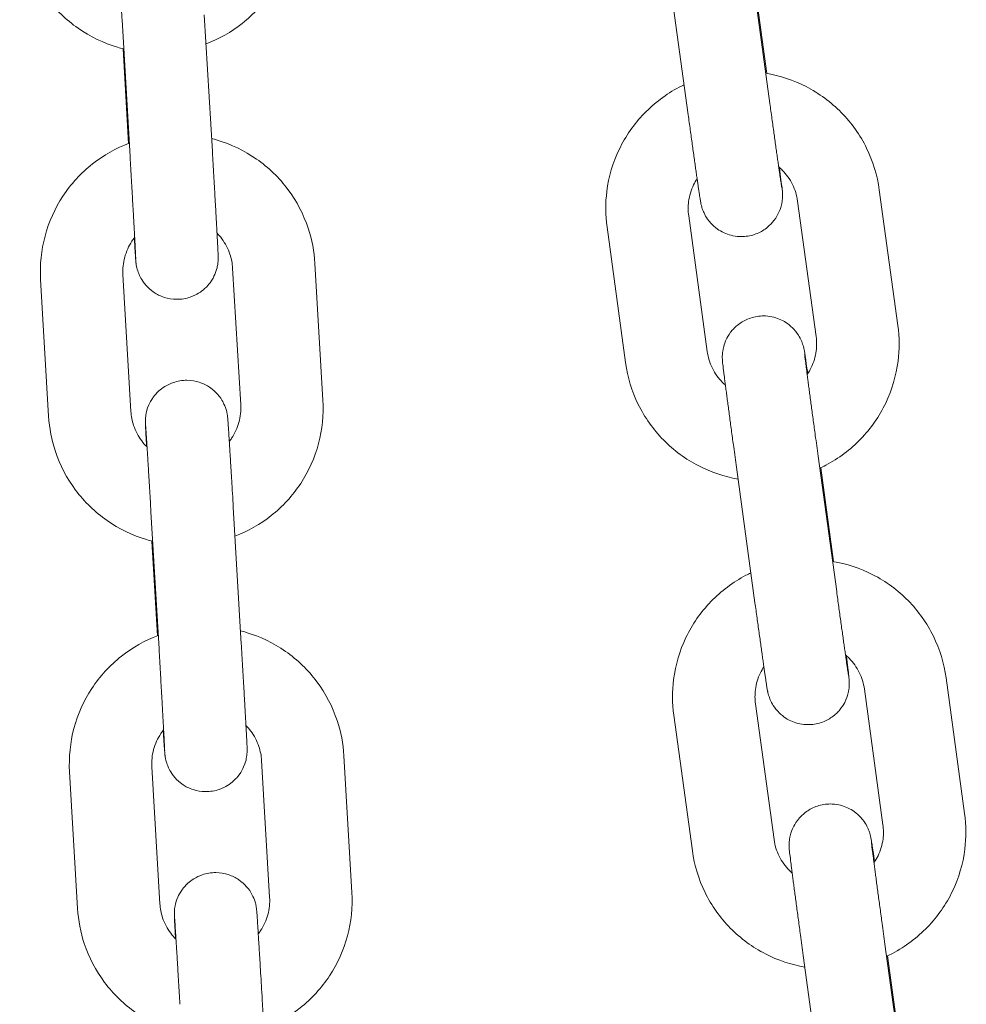
# Model space of a CAD drawing. Units: millimetres. Extents: x 0 to 61575, y 14089 to 31827.
# Drawn here: x 52715 to 52784, y 27494 to 27566 of the extents above; entities that cross this region are included whole.
import ezdxf

# ---------------------------------------------------------------- set-up
doc = ezdxf.new("R2010")
doc.units = ezdxf.units.MM

# ---------------------------------------------------------------- blocks, each defined once
blk = doc.blocks.new('A$C184E244F')
at = {"color": 0, "linetype": 'Continuous', "lineweight": 0, "extrusion": (0, 1, 0)}
for p, q in [((13374.207, 1932.774), (13375.557, 1922.912)), ((13368.262, 1931.96), (13369.612, 1922.098)), ((13375.332, 1925.103), (13374.398, 1931.926)), ((13328.408, 1929.017), (13328.994, 1919.069)), ((13334.398, 1929.369), (13334.983, 1919.421)), ((13328.887, 1920.018), (13328.482, 1926.9)), ((13384.869, 1906.773), (13383.519, 1916.635)), ((13378.925, 1905.959), (13377.574, 1915.822)), ((13369.648, 1914.744), (13370.998, 1904.881)), ((13363.703, 1913.93), (13365.053, 1904.067)), ((13342.448, 1911.289), (13343.034, 1901.341)), ((13329.058, 1900.523), (13328.472, 1910.471)), ((13336.459, 1910.936), (13337.044, 1900.988)), ((13323.068, 1900.17), (13322.483, 1910.119)), ((13379.067, 1897.27), (13380.418, 1887.408)), ((13373.123, 1896.456), (13374.473, 1886.594)), ((13380.193, 1889.599), (13379.259, 1896.422)), ((13330.515, 1893.204), (13331.1, 1883.256)), ((13336.505, 1893.556), (13337.09, 1883.608)), ((13330.994, 1884.205), (13330.589, 1891.087)), ((13389.73, 1871.269), (13388.38, 1881.131)), ((13383.785, 1870.455), (13382.435, 1880.317)), ((13374.508, 1879.239), (13375.859, 1869.377)), ((13368.564, 1878.426), (13369.914, 1868.563)), ((13344.555, 1875.476), (13345.14, 1865.527)), ((13331.164, 1864.71), (13330.579, 1874.658)), ((13338.565, 1875.123), (13339.151, 1865.175)), ((13325.175, 1864.357), (13324.589, 1874.305)), ((13383.928, 1861.766), (13385.278, 1851.903)), ((13377.984, 1860.952), (13379.334, 1851.09)), ((13385.054, 1854.094), (13384.12, 1860.918)), ((13338.612, 1857.743), (13339.197, 1847.795))]:
    blk.add_line(p, q, dxfattribs=at)
at = {"color": 0, "linetype": 'Continuous', "lineweight": 0}
for points, knots in [([(13340.927, 1937.154), (13340.989, 1936.092), (13340.88, 1935.021), (13340.33, 1932.967), (13339.888, 1931.984), (13338.719, 1930.206), (13337.99, 1929.411), (13336.36, 1928.122), (13335.469, 1927.616), (13334.523, 1927.254)], [6.224631, 6.224631, 6.224631, 6.224631, 6.544064, 6.544064, 6.863581, 6.863581, 7.183372, 7.183372, 7.487688, 7.487688, 7.487688, 7.487688]), ([(13328.534, 1926.887), (13328.382, 1926.925), (13328.232, 1926.966), (13327.06, 1927.315), (13326.086, 1927.784), (13324.337, 1929.005), (13323.561, 1929.756), (13322.287, 1931.463), (13321.788, 1932.419), (13321.178, 1934.254), (13321.012, 1935.116), (13320.961, 1935.984)], [8.097673, 8.097673, 8.097673, 8.097673, 8.144531, 8.144531, 8.464995, 8.464995, 8.785175, 8.785175, 9.104997, 9.104997, 9.366223, 9.366223, 9.366223, 9.366223]), ([(13328.021, 1935.284), (13328.021, 1935.284), (13328.022, 1935.269), (13328.029, 1935.181), (13328.039, 1935.044), (13328.056, 1934.793), (13328.06, 1934.72), (13328.071, 1934.562), (13328.076, 1934.476), (13328.088, 1934.293), (13328.094, 1934.195), (13328.108, 1933.989), (13328.114, 1933.882), (13328.129, 1933.651), (13328.137, 1933.528), (13328.153, 1933.27), (13328.161, 1933.135), (13328.178, 1932.855), (13328.187, 1932.71), (13328.205, 1932.413), (13328.215, 1932.261), (13328.234, 1931.949), (13328.243, 1931.789), (13328.263, 1931.459), (13328.273, 1931.29), (13328.294, 1930.945), (13328.304, 1930.77), (13328.326, 1930.417), (13328.336, 1930.24), (13328.367, 1929.718), (13328.388, 1929.369), (13328.408, 1929.017)], [7.969896, 7.969896, 7.969896, 7.969896, 8.037141, 8.037141, 8.249178, 8.249178, 8.324916, 8.324916, 8.401544, 8.401544, 8.478132, 8.478132, 8.553778, 8.553778, 8.632559, 8.632559, 8.71234, 8.71234, 8.792108, 8.792108, 8.870854, 8.870854, 8.950092, 8.950092, 9.03035, 9.03035, 9.110602, 9.110602, 9.189826, 9.189826, 9.341478, 9.341478, 9.341478, 9.341478]), ([(13383.519, 1916.635), (13383.375, 1917.688), (13383.061, 1918.717), (13382.124, 1920.624), (13381.501, 1921.502), (13380.009, 1923.02), (13379.141, 1923.658), (13377.272, 1924.618), (13376.277, 1924.947), (13375.255, 1925.116)], [0.135438, 0.135438, 0.135438, 0.135438, 0.454691, 0.454691, 0.774142, 0.774142, 1.09401, 1.09401, 1.405197, 1.405197, 1.405197, 1.405197]), ([(13369.314, 1924.281), (13369.192, 1924.223), (13369.072, 1924.163), (13368.008, 1923.605), (13367.144, 1922.957), (13365.664, 1921.422), (13365.049, 1920.536), (13364.129, 1918.616), (13363.824, 1917.583), (13363.581, 1915.666), (13363.585, 1914.79), (13363.703, 1913.93)], [2.015377, 2.015377, 2.015377, 2.015377, 2.055747, 2.055747, 2.376265, 2.376265, 2.696359, 2.696359, 3.015988, 3.015988, 3.27703, 3.27703, 3.27703, 3.27703]), ([(13375.557, 1922.912), (13375.582, 1922.73), (13375.607, 1922.548), (13375.657, 1922.186), (13375.681, 1922.005), (13375.731, 1921.646), (13375.755, 1921.469), (13375.803, 1921.122), (13375.827, 1920.951), (13375.873, 1920.617), (13375.896, 1920.453), (13375.941, 1920.13), (13375.963, 1919.971), (13376.007, 1919.661), (13376.028, 1919.51), (13376.069, 1919.219), (13376.089, 1919.078), (13376.127, 1918.809), (13376.145, 1918.679), (13376.181, 1918.429), (13376.198, 1918.308), (13376.231, 1918.079), (13376.246, 1917.97), (13376.276, 1917.766), (13376.289, 1917.671), (13376.315, 1917.496), (13376.327, 1917.416), (13376.349, 1917.267), (13376.359, 1917.199), (13376.377, 1917.077), (13376.385, 1917.023), (13376.4, 1916.932), (13376.405, 1916.894), (13376.414, 1916.839), (13376.418, 1916.82), (13376.418, 1916.82)], [3.237268, 3.237268, 3.237268, 3.237268, 3.316562, 3.316562, 3.396887, 3.396887, 3.477217, 3.477217, 3.556524, 3.556524, 3.635717, 3.635717, 3.715948, 3.715948, 3.796193, 3.796193, 3.875421, 3.875421, 3.954221, 3.954221, 4.034077, 4.034077, 4.113969, 4.113969, 4.192859, 4.192859, 4.269594, 4.269594, 4.347511, 4.347511, 4.425625, 4.425625, 4.502706, 4.502706, 4.580637, 4.580637, 4.580637, 4.580637]), ([(13369.612, 1922.098), (13369.638, 1921.914), (13369.663, 1921.731), (13369.713, 1921.365), (13369.738, 1921.182), (13369.788, 1920.821), (13369.813, 1920.642), (13369.861, 1920.291), (13369.885, 1920.119), (13369.932, 1919.781), (13369.955, 1919.615), (13370.001, 1919.287), (13370.023, 1919.126), (13370.067, 1918.812), (13370.088, 1918.659), (13370.13, 1918.364), (13370.15, 1918.222), (13370.189, 1917.947), (13370.208, 1917.814), (13370.244, 1917.557), (13370.262, 1917.434), (13370.296, 1917.198), (13370.312, 1917.086), (13370.342, 1916.876), (13370.356, 1916.778), (13370.384, 1916.59), (13370.397, 1916.502), (13370.421, 1916.338), (13370.432, 1916.262), (13370.453, 1916.125), (13370.463, 1916.063), (13370.48, 1915.951), (13370.488, 1915.902), (13370.503, 1915.81), (13370.51, 1915.769), (13370.525, 1915.692), (13370.529, 1915.67), (13370.54, 1915.619), (13370.545, 1915.593), (13370.563, 1915.519), (13370.573, 1915.474), (13370.616, 1915.33), (13370.636, 1915.257), (13370.732, 1915.021), (13370.775, 1914.915), (13370.955, 1914.604), (13371.053, 1914.436), (13371.398, 1914.068), (13371.539, 1913.933), (13371.877, 1913.694), (13372.034, 1913.597), (13372.519, 1913.376), (13372.901, 1913.261), (13373.654, 1913.225), (13373.996, 1913.264), (13374.615, 1913.442), (13374.89, 1913.577), (13375.382, 1913.897), (13375.579, 1914.085), (13375.939, 1914.493), (13376.057, 1914.695), (13376.288, 1915.142), (13376.338, 1915.323), (13376.453, 1915.751), (13376.457, 1915.874), (13376.478, 1916.115), (13376.478, 1916.183), (13376.478, 1916.289), (13376.477, 1916.324), (13376.474, 1916.391), (13376.473, 1916.417), (13376.469, 1916.483), (13376.466, 1916.511), (13376.456, 1916.631), (13376.449, 1916.693), (13376.421, 1916.931), (13376.397, 1917.13), (13376.334, 1917.63), (13376.296, 1917.926), (13376.252, 1918.266)], [3.237268, 3.237268, 3.237268, 3.237268, 3.316943, 3.316943, 3.397648, 3.397648, 3.478349, 3.478349, 3.558012, 3.558012, 3.637789, 3.637789, 3.71859, 3.71859, 3.799376, 3.799376, 3.879119, 3.879119, 3.959306, 3.959306, 4.040495, 4.040495, 4.121645, 4.121645, 4.201734, 4.201734, 4.284371, 4.284371, 4.367821, 4.367821, 4.450989, 4.450989, 4.533012, 4.533012, 4.611551, 4.611551, 4.63755, 4.63755, 4.657763, 4.657763, 4.677838, 4.677838, 4.691761, 4.691761, 4.69948, 4.69948, 4.704928, 4.704928, 4.707444, 4.707444, 4.709029, 4.709029, 4.711407, 4.711407, 4.713162, 4.713162, 4.714896, 4.714896, 4.716972, 4.716972, 4.719935, 4.719935, 4.725042, 4.725042, 4.73565, 4.73565, 4.750875, 4.750875, 4.765071, 4.765071, 4.784014, 4.784014, 4.819989, 4.819989, 4.953327, 4.953327, 5.188445, 5.188445, 5.414294, 5.414294, 5.414294, 5.414294]), ([(13334.927, 1920.373), (13335.061, 1920.339), (13335.195, 1920.302), (13336.35, 1919.958), (13337.323, 1919.488), (13339.072, 1918.268), (13339.848, 1917.517), (13341.123, 1915.809), (13341.622, 1914.854), (13342.232, 1913.018), (13342.397, 1912.157), (13342.448, 1911.289)], [4.961409, 4.961409, 4.961409, 4.961409, 5.002938, 5.002938, 5.323403, 5.323403, 5.643582, 5.643582, 5.963404, 5.963404, 6.224631, 6.224631, 6.224631, 6.224631]), ([(13322.483, 1910.119), (13322.42, 1911.18), (13322.529, 1912.251), (13323.08, 1914.306), (13323.521, 1915.289), (13324.691, 1917.067), (13325.419, 1917.861), (13327.063, 1919.161), (13327.972, 1919.674), (13328.937, 1920.037)], [3.083038, 3.083038, 3.083038, 3.083038, 3.402471, 3.402471, 3.721988, 3.721988, 4.041779, 4.041779, 4.351423, 4.351423, 4.351423, 4.351423]), ([(13328.994, 1919.069), (13329.004, 1918.885), (13329.015, 1918.7), (13329.037, 1918.329), (13329.048, 1918.142), (13329.07, 1917.769), (13329.08, 1917.583), (13329.102, 1917.216), (13329.112, 1917.035), (13329.133, 1916.676), (13329.143, 1916.499), (13329.163, 1916.146), (13329.173, 1915.97), (13329.193, 1915.626), (13329.203, 1915.456), (13329.221, 1915.126), (13329.23, 1914.966), (13329.248, 1914.652), (13329.257, 1914.5), (13329.273, 1914.202), (13329.281, 1914.056), (13329.297, 1913.775), (13329.304, 1913.639), (13329.319, 1913.38), (13329.325, 1913.257), (13329.338, 1913.022), (13329.344, 1912.911), (13329.355, 1912.699), (13329.361, 1912.598), (13329.371, 1912.41), (13329.375, 1912.322), (13329.383, 1912.162), (13329.387, 1912.089), (13329.397, 1911.896), (13329.401, 1911.795), (13329.406, 1911.675), (13329.408, 1911.639), (13329.408, 1911.639)], [3.058292, 3.058292, 3.058292, 3.058292, 3.137651, 3.137651, 3.218038, 3.218038, 3.298427, 3.298427, 3.377788, 3.377788, 3.457124, 3.457124, 3.537494, 3.537494, 3.617868, 3.617868, 3.697219, 3.697219, 3.776429, 3.776429, 3.856678, 3.856678, 3.936941, 3.936941, 4.016186, 4.016186, 4.094874, 4.094874, 4.174627, 4.174627, 4.254425, 4.254425, 4.333218, 4.333218, 4.484556, 4.484556, 4.596474, 4.596474, 4.596474, 4.596474]), ([(13334.983, 1919.421), (13334.994, 1919.236), (13335.005, 1919.05), (13335.027, 1918.677), (13335.038, 1918.488), (13335.06, 1918.113), (13335.071, 1917.926), (13335.092, 1917.557), (13335.103, 1917.375), (13335.123, 1917.014), (13335.134, 1916.835), (13335.154, 1916.479), (13335.164, 1916.303), (13335.184, 1915.956), (13335.194, 1915.785), (13335.212, 1915.453), (13335.222, 1915.291), (13335.239, 1914.975), (13335.248, 1914.821), (13335.265, 1914.52), (13335.273, 1914.372), (13335.289, 1914.088), (13335.296, 1913.951), (13335.311, 1913.689), (13335.317, 1913.564), (13335.33, 1913.325), (13335.337, 1913.21), (13335.348, 1912.992), (13335.354, 1912.889), (13335.364, 1912.695), (13335.369, 1912.604), (13335.377, 1912.438), (13335.381, 1912.362), (13335.392, 1912.144), (13335.397, 1912.027), (13335.404, 1911.86), (13335.406, 1911.83), (13335.407, 1911.685), (13335.407, 1911.662), (13335.406, 1911.611), (13335.406, 1911.593), (13335.404, 1911.538), (13335.402, 1911.497), (13335.39, 1911.357), (13335.388, 1911.28), (13335.32, 1910.95), (13335.3, 1910.803), (13335.09, 1910.324), (13335.003, 1910.139), (13334.72, 1909.758), (13334.597, 1909.611), (13334.186, 1909.238), (13333.842, 1908.995), (13333.076, 1908.732), (13332.726, 1908.672), (13332.063, 1908.677), (13331.753, 1908.733), (13331.182, 1908.917), (13330.935, 1909.049), (13330.474, 1909.357), (13330.3, 1909.529), (13329.957, 1909.912), (13329.856, 1910.086), (13329.629, 1910.497), (13329.591, 1910.632), (13329.483, 1910.959), (13329.475, 1911.033), (13329.451, 1911.155), (13329.445, 1911.191), (13329.435, 1911.254), (13329.432, 1911.277), (13329.426, 1911.327), (13329.423, 1911.348), (13329.417, 1911.408), (13329.414, 1911.434), (13329.407, 1911.516), (13329.403, 1911.567), (13329.394, 1911.696), (13329.388, 1911.771), (13329.376, 1911.947), (13329.369, 1912.047), (13329.355, 1912.27), (13329.347, 1912.392), (13329.326, 1912.708), (13329.313, 1912.911), (13329.299, 1913.133)], [3.058292, 3.058292, 3.058292, 3.058292, 3.137903, 3.137903, 3.218546, 3.218546, 3.299188, 3.299188, 3.378797, 3.378797, 3.45843, 3.45843, 3.539091, 3.539091, 3.619747, 3.619747, 3.699366, 3.699366, 3.779128, 3.779128, 3.859912, 3.859912, 3.940681, 3.940681, 4.020407, 4.020407, 4.100717, 4.100717, 4.18202, 4.18202, 4.263273, 4.263273, 4.343465, 4.343465, 4.513926, 4.513926, 4.645236, 4.645236, 4.66562, 4.66562, 4.674268, 4.674268, 4.687293, 4.687293, 4.698938, 4.698938, 4.705305, 4.705305, 4.708072, 4.708072, 4.709474, 4.709474, 4.711383, 4.711383, 4.712629, 4.712629, 4.713791, 4.713791, 4.715122, 4.715122, 4.716939, 4.716939, 4.719925, 4.719925, 4.726009, 4.726009, 4.738835, 4.738835, 4.750343, 4.750343, 4.763312, 4.763312, 4.783706, 4.783706, 4.832426, 4.832426, 4.939234, 4.939234, 5.048584, 5.048584, 5.158487, 5.158487, 5.266373, 5.266373, 5.413383, 5.413383, 5.413383, 5.413383]), ([(13377.574, 1915.822), (13377.517, 1916.243), (13377.39, 1916.656), (13377.011, 1917.419), (13376.76, 1917.77), (13376.375, 1918.157), (13376.288, 1918.237), (13376.197, 1918.313)], [0.1354377, 0.1354377, 0.1354377, 0.1354377, 0.4584869, 0.4584869, 0.7806897, 0.7806897, 0.8697642, 0.8697642, 0.8697642, 0.8697642]), ([(13370.26, 1917.445), (13370.166, 1917.302), (13370.082, 1917.153), (13369.821, 1916.616), (13369.699, 1916.204), (13369.599, 1915.439), (13369.6, 1915.088), (13369.648, 1914.744)], [2.5625766, 2.5625766, 2.5625766, 2.5625766, 2.6917477, 2.6917477, 3.0132086, 3.0132086, 3.2770304, 3.2770304, 3.2770304, 3.2770304]), ([(13328.472, 1910.471), (13328.447, 1910.896), (13328.492, 1911.325), (13328.715, 1912.148), (13328.893, 1912.541), (13329.192, 1912.991), (13329.259, 1913.083), (13329.33, 1913.172)], [3.083038, 3.083038, 3.083038, 3.083038, 3.4053453, 3.4053453, 3.7273008, 3.7273008, 3.8127273, 3.8127273, 3.8127273, 3.8127273]), ([(13335.322, 1913.488), (13335.447, 1913.36), (13335.564, 1913.225), (13335.927, 1912.742), (13336.127, 1912.361), (13336.372, 1911.628), (13336.438, 1911.284), (13336.459, 1910.936)], [5.5062856, 5.5062856, 5.5062856, 5.5062856, 5.6408639, 5.6408639, 5.9615603, 5.9615603, 6.2246306, 6.2246306, 6.2246306, 6.2246306]), ([(13378.312, 1903.258), (13378.271, 1903.544), (13378.235, 1903.798), (13378.189, 1904.113), (13378.176, 1904.201), (13378.151, 1904.365), (13378.14, 1904.441), (13378.119, 1904.578), (13378.11, 1904.64), (13378.092, 1904.752), (13378.084, 1904.801), (13378.069, 1904.893), (13378.062, 1904.934), (13378.048, 1905.011), (13378.043, 1905.033), (13378.033, 1905.084), (13378.027, 1905.109), (13378.01, 1905.184), (13377.999, 1905.229), (13377.956, 1905.373), (13377.936, 1905.446), (13377.84, 1905.682), (13377.797, 1905.788), (13377.617, 1906.099), (13377.52, 1906.267), (13377.175, 1906.635), (13377.034, 1906.77), (13376.696, 1907.009), (13376.538, 1907.105), (13376.053, 1907.327), (13375.671, 1907.442), (13374.918, 1907.478), (13374.577, 1907.439), (13373.958, 1907.261), (13373.682, 1907.126), (13373.19, 1906.806), (13372.993, 1906.618), (13372.633, 1906.21), (13372.515, 1906.008), (13372.284, 1905.561), (13372.234, 1905.38), (13372.12, 1904.952), (13372.115, 1904.829), (13372.094, 1904.587), (13372.095, 1904.52), (13372.095, 1904.414), (13372.096, 1904.379), (13372.098, 1904.312), (13372.1, 1904.286), (13372.104, 1904.22), (13372.106, 1904.192), (13372.116, 1904.072), (13372.124, 1904.01), (13372.151, 1903.772), (13372.175, 1903.573), (13372.219, 1903.228), (13372.231, 1903.131), (13372.258, 1902.923), (13372.272, 1902.812), (13372.302, 1902.576), (13372.318, 1902.452), (13372.352, 1902.193), (13372.37, 1902.058), (13372.406, 1901.783), (13372.424, 1901.643), (13372.463, 1901.351), (13372.483, 1901.2), (13372.524, 1900.888), (13372.545, 1900.728), (13372.589, 1900.403), (13372.611, 1900.237), (13372.656, 1899.901), (13372.679, 1899.731), (13372.726, 1899.382), (13372.75, 1899.204), (13372.798, 1898.843), (13372.823, 1898.661), (13372.872, 1898.296), (13372.897, 1898.113), (13372.988, 1897.441), (13373.056, 1896.946), (13373.123, 1896.456)], [0.869754, 0.869754, 0.869754, 0.869754, 1.060141, 1.060141, 1.142779, 1.142779, 1.226228, 1.226228, 1.309396, 1.309396, 1.391419, 1.391419, 1.469959, 1.469959, 1.495957, 1.495957, 1.51617, 1.51617, 1.536246, 1.536246, 1.550168, 1.550168, 1.557888, 1.557888, 1.563336, 1.563336, 1.565852, 1.565852, 1.567437, 1.567437, 1.569815, 1.569815, 1.57157, 1.57157, 1.573303, 1.573303, 1.575379, 1.575379, 1.578342, 1.578342, 1.58345, 1.58345, 1.594057, 1.594057, 1.609283, 1.609283, 1.623478, 1.623478, 1.642421, 1.642421, 1.678397, 1.678397, 1.811734, 1.811734, 2.046852, 2.046852, 2.129725, 2.129725, 2.213775, 2.213775, 2.297873, 2.297873, 2.380864, 2.380864, 2.461029, 2.461029, 2.542255, 2.542255, 2.623496, 2.623496, 2.7037, 2.7037, 2.783463, 2.783463, 2.864269, 2.864269, 2.945079, 2.945079, 3.024856, 3.024856, 3.237268, 3.237268, 3.237268, 3.237268]), ([(13379.188, 1896.389), (13379.334, 1896.456), (13379.477, 1896.528), (13380.564, 1897.098), (13381.428, 1897.746), (13382.908, 1899.281), (13383.524, 1900.167), (13384.444, 1902.087), (13384.748, 1903.12), (13384.991, 1905.037), (13384.987, 1905.913), (13384.869, 1906.773)], [5.149143, 5.149143, 5.149143, 5.149143, 5.19734, 5.19734, 5.517858, 5.517858, 5.837951, 5.837951, 6.157581, 6.157581, 6.418623, 6.418623, 6.418623, 6.418623]), ([(13378.272, 1903.198), (13378.382, 1903.359), (13378.48, 1903.529), (13378.751, 1904.087), (13378.874, 1904.499), (13378.973, 1905.264), (13378.972, 1905.615), (13378.925, 1905.959)], [5.6859834, 5.6859834, 5.6859834, 5.6859834, 5.8333404, 5.8333404, 6.1548013, 6.1548013, 6.418623, 6.418623, 6.418623, 6.418623]), ([(13370.998, 1904.881), (13371.056, 1904.459), (13371.182, 1904.047), (13371.561, 1903.284), (13371.813, 1902.932), (13372.181, 1902.563), (13372.249, 1902.499), (13372.32, 1902.437)], [3.2770304, 3.2770304, 3.2770304, 3.2770304, 3.6000795, 3.6000795, 3.9222823, 3.9222823, 3.99323, 3.99323, 3.99323, 3.99323]), ([(13378.085, 1904.692), (13378.085, 1904.692), (13378.085, 1904.692), (13378.086, 1904.687), (13378.09, 1904.646), (13378.111, 1904.463), (13378.137, 1904.254), (13378.182, 1903.897), (13378.193, 1903.807), (13378.218, 1903.613), (13378.231, 1903.51), (13378.26, 1903.292), (13378.274, 1903.178), (13378.306, 1902.94), (13378.322, 1902.817), (13378.356, 1902.557), (13378.374, 1902.421), (13378.411, 1902.137), (13378.431, 1901.989), (13378.471, 1901.686), (13378.492, 1901.53), (13378.534, 1901.213), (13378.556, 1901.052), (13378.6, 1900.722), (13378.622, 1900.554), (13378.668, 1900.21), (13378.692, 1900.035), (13378.74, 1899.679), (13378.764, 1899.499), (13378.813, 1899.139), (13378.837, 1898.959), (13378.93, 1898.278), (13378.999, 1897.771), (13379.067, 1897.27)], [1.702548, 1.702548, 1.702548, 1.702548, 1.708373, 1.708373, 1.824408, 1.824408, 2.074052, 2.074052, 2.15084, 2.15084, 2.228551, 2.228551, 2.306225, 2.306225, 2.382921, 2.382921, 2.461736, 2.461736, 2.541552, 2.541552, 2.621353, 2.621353, 2.700131, 2.700131, 2.779336, 2.779336, 2.859559, 2.859559, 2.939778, 2.939778, 3.018969, 3.018969, 3.237268, 3.237268, 3.237268, 3.237268]), ([(13365.053, 1904.067), (13365.197, 1903.015), (13365.512, 1901.986), (13366.449, 1900.079), (13367.072, 1899.2), (13368.563, 1897.683), (13369.432, 1897.045), (13371.277, 1896.097), (13372.245, 1895.773), (13373.24, 1895.6)], [3.27703, 3.27703, 3.27703, 3.27703, 3.596283, 3.596283, 3.915735, 3.915735, 4.235603, 4.235603, 4.538962, 4.538962, 4.538962, 4.538962]), ([(13330.195, 1897.972), (13330.194, 1897.986), (13330.193, 1898), (13330.186, 1898.135), (13330.18, 1898.249), (13330.168, 1898.467), (13330.162, 1898.571), (13330.152, 1898.764), (13330.148, 1898.855), (13330.139, 1899.021), (13330.135, 1899.097), (13330.125, 1899.315), (13330.119, 1899.432), (13330.112, 1899.599), (13330.11, 1899.629), (13330.109, 1899.774), (13330.109, 1899.798), (13330.11, 1899.848), (13330.11, 1899.866), (13330.112, 1899.921), (13330.114, 1899.963), (13330.126, 1900.102), (13330.128, 1900.18), (13330.196, 1900.509), (13330.216, 1900.657), (13330.426, 1901.135), (13330.513, 1901.32), (13330.796, 1901.702), (13330.919, 1901.848), (13331.33, 1902.221), (13331.674, 1902.464), (13332.441, 1902.727), (13332.79, 1902.788), (13333.453, 1902.782), (13333.763, 1902.726), (13334.334, 1902.543), (13334.581, 1902.41), (13335.042, 1902.102), (13335.216, 1901.93), (13335.559, 1901.547), (13335.66, 1901.373), (13335.887, 1900.963), (13335.925, 1900.827), (13336.033, 1900.5), (13336.042, 1900.426), (13336.066, 1900.304), (13336.071, 1900.268), (13336.081, 1900.205), (13336.084, 1900.182), (13336.091, 1900.132), (13336.093, 1900.112), (13336.1, 1900.051), (13336.102, 1900.026), (13336.109, 1899.943), (13336.113, 1899.892), (13336.123, 1899.764), (13336.128, 1899.688), (13336.14, 1899.513), (13336.147, 1899.412), (13336.162, 1899.189), (13336.17, 1899.067), (13336.185, 1898.833), (13336.191, 1898.727), (13336.206, 1898.5), (13336.213, 1898.38), (13336.229, 1898.127), (13336.237, 1897.995), (13336.254, 1897.722), (13336.263, 1897.581), (13336.281, 1897.291), (13336.29, 1897.143), (13336.309, 1896.835), (13336.319, 1896.676), (13336.338, 1896.35), (13336.348, 1896.184), (13336.369, 1895.846), (13336.379, 1895.674), (13336.427, 1894.878), (13336.466, 1894.221), (13336.505, 1893.556)], [7.152477, 7.152477, 7.152477, 7.152477, 7.161999, 7.161999, 7.24231, 7.24231, 7.323613, 7.323613, 7.404866, 7.404866, 7.485058, 7.485058, 7.655518, 7.655518, 7.786828, 7.786828, 7.807212, 7.807212, 7.815861, 7.815861, 7.828885, 7.828885, 7.840531, 7.840531, 7.846898, 7.846898, 7.849664, 7.849664, 7.851066, 7.851066, 7.852975, 7.852975, 7.854222, 7.854222, 7.855384, 7.855384, 7.856714, 7.856714, 7.858532, 7.858532, 7.861518, 7.861518, 7.867602, 7.867602, 7.880428, 7.880428, 7.891936, 7.891936, 7.904905, 7.904905, 7.925299, 7.925299, 7.974019, 7.974019, 8.080826, 8.080826, 8.190177, 8.190177, 8.30008, 8.30008, 8.407965, 8.407965, 8.488886, 8.488886, 8.5709, 8.5709, 8.652937, 8.652937, 8.733916, 8.733916, 8.813767, 8.813767, 8.894665, 8.894665, 8.975571, 8.975571, 9.055442, 9.055442, 9.341478, 9.341478, 9.341478, 9.341478]), ([(13337.044, 1900.988), (13337.069, 1900.563), (13337.025, 1900.134), (13336.802, 1899.311), (13336.623, 1898.918), (13336.333, 1898.482), (13336.276, 1898.403), (13336.217, 1898.326)], [6.2246306, 6.2246306, 6.2246306, 6.2246306, 6.546938, 6.546938, 6.8688934, 6.8688934, 6.9419446, 6.9419446, 6.9419446, 6.9419446]), ([(13343.034, 1901.341), (13343.096, 1900.279), (13342.987, 1899.208), (13342.436, 1897.153), (13341.995, 1896.171), (13340.825, 1894.393), (13340.097, 1893.598), (13338.467, 1892.309), (13337.576, 1891.803), (13336.629, 1891.441)], [6.224631, 6.224631, 6.224631, 6.224631, 6.544064, 6.544064, 6.863581, 6.863581, 7.183372, 7.183372, 7.487688, 7.487688, 7.487688, 7.487688]), ([(13330.229, 1897.937), (13330.091, 1898.074), (13329.962, 1898.221), (13329.589, 1898.718), (13329.389, 1899.099), (13329.144, 1899.831), (13329.078, 1900.176), (13329.058, 1900.523)], [8.6355266, 8.6355266, 8.6355266, 8.6355266, 8.7824565, 8.7824565, 9.103153, 9.103153, 9.3662233, 9.3662233, 9.3662233, 9.3662233]), ([(13330.641, 1891.074), (13330.489, 1891.111), (13330.338, 1891.152), (13329.166, 1891.501), (13328.193, 1891.971), (13326.444, 1893.192), (13325.668, 1893.942), (13324.393, 1895.65), (13323.894, 1896.606), (13323.284, 1898.441), (13323.119, 1899.302), (13323.068, 1900.17)], [8.097673, 8.097673, 8.097673, 8.097673, 8.144531, 8.144531, 8.464995, 8.464995, 8.785175, 8.785175, 9.104997, 9.104997, 9.366223, 9.366223, 9.366223, 9.366223]), ([(13330.128, 1899.47), (13330.128, 1899.47), (13330.129, 1899.456), (13330.136, 1899.368), (13330.145, 1899.231), (13330.162, 1898.98), (13330.167, 1898.907), (13330.178, 1898.749), (13330.183, 1898.663), (13330.195, 1898.479), (13330.201, 1898.382), (13330.214, 1898.176), (13330.221, 1898.068), (13330.236, 1897.838), (13330.243, 1897.715), (13330.259, 1897.457), (13330.268, 1897.322), (13330.285, 1897.041), (13330.294, 1896.896), (13330.312, 1896.6), (13330.321, 1896.448), (13330.34, 1896.136), (13330.35, 1895.975), (13330.37, 1895.646), (13330.38, 1895.476), (13330.401, 1895.132), (13330.411, 1894.957), (13330.432, 1894.604), (13330.443, 1894.427), (13330.474, 1893.904), (13330.495, 1893.555), (13330.515, 1893.204)], [7.969896, 7.969896, 7.969896, 7.969896, 8.037141, 8.037141, 8.249178, 8.249178, 8.324916, 8.324916, 8.401544, 8.401544, 8.478132, 8.478132, 8.553778, 8.553778, 8.632559, 8.632559, 8.71234, 8.71234, 8.792108, 8.792108, 8.870854, 8.870854, 8.950092, 8.950092, 9.03035, 9.03035, 9.110602, 9.110602, 9.189826, 9.189826, 9.341478, 9.341478, 9.341478, 9.341478]), ([(13388.38, 1881.131), (13388.236, 1882.184), (13387.921, 1883.213), (13386.984, 1885.12), (13386.362, 1885.998), (13384.87, 1887.516), (13384.002, 1888.154), (13382.133, 1889.114), (13381.138, 1889.442), (13380.116, 1889.612)], [0.135438, 0.135438, 0.135438, 0.135438, 0.454691, 0.454691, 0.774142, 0.774142, 1.09401, 1.09401, 1.405197, 1.405197, 1.405197, 1.405197]), ([(13374.174, 1888.777), (13374.053, 1888.719), (13373.933, 1888.659), (13372.869, 1888.1), (13372.005, 1887.452), (13370.525, 1885.918), (13369.909, 1885.032), (13368.989, 1883.112), (13368.685, 1882.079), (13368.442, 1880.162), (13368.446, 1879.286), (13368.564, 1878.426)], [2.015377, 2.015377, 2.015377, 2.015377, 2.055747, 2.055747, 2.376265, 2.376265, 2.696359, 2.696359, 3.015988, 3.015988, 3.27703, 3.27703, 3.27703, 3.27703]), ([(13380.418, 1887.408), (13380.443, 1887.226), (13380.467, 1887.044), (13380.517, 1886.682), (13380.542, 1886.501), (13380.592, 1886.142), (13380.616, 1885.965), (13380.664, 1885.617), (13380.688, 1885.447), (13380.734, 1885.113), (13380.757, 1884.949), (13380.802, 1884.626), (13380.824, 1884.467), (13380.867, 1884.156), (13380.889, 1884.005), (13380.93, 1883.714), (13380.949, 1883.574), (13380.987, 1883.305), (13381.006, 1883.175), (13381.041, 1882.925), (13381.058, 1882.804), (13381.091, 1882.575), (13381.107, 1882.466), (13381.136, 1882.262), (13381.15, 1882.167), (13381.176, 1881.992), (13381.187, 1881.912), (13381.209, 1881.763), (13381.22, 1881.695), (13381.238, 1881.573), (13381.246, 1881.519), (13381.26, 1881.428), (13381.266, 1881.39), (13381.275, 1881.335), (13381.278, 1881.316), (13381.278, 1881.316)], [3.237268, 3.237268, 3.237268, 3.237268, 3.316562, 3.316562, 3.396887, 3.396887, 3.477217, 3.477217, 3.556524, 3.556524, 3.635717, 3.635717, 3.715948, 3.715948, 3.796193, 3.796193, 3.875421, 3.875421, 3.954221, 3.954221, 4.034077, 4.034077, 4.113969, 4.113969, 4.192859, 4.192859, 4.269594, 4.269594, 4.347511, 4.347511, 4.425625, 4.425625, 4.502706, 4.502706, 4.580637, 4.580637, 4.580637, 4.580637]), ([(13374.473, 1886.594), (13374.498, 1886.41), (13374.523, 1886.227), (13374.574, 1885.861), (13374.599, 1885.678), (13374.649, 1885.316), (13374.673, 1885.137), (13374.722, 1884.787), (13374.746, 1884.615), (13374.793, 1884.277), (13374.816, 1884.111), (13374.861, 1883.783), (13374.884, 1883.622), (13374.928, 1883.308), (13374.949, 1883.155), (13374.991, 1882.86), (13375.011, 1882.718), (13375.05, 1882.443), (13375.068, 1882.31), (13375.105, 1882.053), (13375.123, 1881.929), (13375.156, 1881.694), (13375.172, 1881.582), (13375.203, 1881.372), (13375.217, 1881.273), (13375.244, 1881.086), (13375.257, 1880.998), (13375.282, 1880.834), (13375.293, 1880.758), (13375.314, 1880.621), (13375.323, 1880.559), (13375.341, 1880.447), (13375.349, 1880.398), (13375.364, 1880.306), (13375.371, 1880.265), (13375.386, 1880.187), (13375.39, 1880.166), (13375.4, 1880.115), (13375.406, 1880.089), (13375.423, 1880.015), (13375.434, 1879.97), (13375.477, 1879.826), (13375.497, 1879.753), (13375.593, 1879.517), (13375.636, 1879.411), (13375.816, 1879.1), (13375.913, 1878.932), (13376.258, 1878.564), (13376.399, 1878.428), (13376.737, 1878.19), (13376.895, 1878.093), (13377.38, 1877.871), (13377.762, 1877.756), (13378.515, 1877.721), (13378.856, 1877.76), (13379.475, 1877.938), (13379.751, 1878.073), (13380.243, 1878.393), (13380.44, 1878.58), (13380.8, 1878.989), (13380.918, 1879.191), (13381.149, 1879.638), (13381.199, 1879.819), (13381.313, 1880.247), (13381.318, 1880.37), (13381.339, 1880.611), (13381.338, 1880.679), (13381.338, 1880.785), (13381.337, 1880.82), (13381.335, 1880.886), (13381.333, 1880.913), (13381.329, 1880.979), (13381.327, 1881.007), (13381.317, 1881.127), (13381.309, 1881.189), (13381.282, 1881.427), (13381.258, 1881.625), (13381.195, 1882.126), (13381.157, 1882.422), (13381.113, 1882.762)], [3.237268, 3.237268, 3.237268, 3.237268, 3.316943, 3.316943, 3.397648, 3.397648, 3.478349, 3.478349, 3.558012, 3.558012, 3.637789, 3.637789, 3.71859, 3.71859, 3.799376, 3.799376, 3.879119, 3.879119, 3.959306, 3.959306, 4.040495, 4.040495, 4.121645, 4.121645, 4.201734, 4.201734, 4.284371, 4.284371, 4.367821, 4.367821, 4.450989, 4.450989, 4.533012, 4.533012, 4.611551, 4.611551, 4.63755, 4.63755, 4.657763, 4.657763, 4.677838, 4.677838, 4.691761, 4.691761, 4.69948, 4.69948, 4.704928, 4.704928, 4.707444, 4.707444, 4.709029, 4.709029, 4.711407, 4.711407, 4.713162, 4.713162, 4.714896, 4.714896, 4.716972, 4.716972, 4.719935, 4.719935, 4.725042, 4.725042, 4.73565, 4.73565, 4.750875, 4.750875, 4.765071, 4.765071, 4.784014, 4.784014, 4.819989, 4.819989, 4.953327, 4.953327, 5.188445, 5.188445, 5.414294, 5.414294, 5.414294, 5.414294]), ([(13337.034, 1884.559), (13337.168, 1884.525), (13337.301, 1884.489), (13338.457, 1884.144), (13339.43, 1883.675), (13341.179, 1882.454), (13341.955, 1881.703), (13343.229, 1879.996), (13343.729, 1879.04), (13344.339, 1877.205), (13344.504, 1876.344), (13344.555, 1875.476)], [4.961409, 4.961409, 4.961409, 4.961409, 5.002938, 5.002938, 5.323403, 5.323403, 5.643582, 5.643582, 5.963404, 5.963404, 6.224631, 6.224631, 6.224631, 6.224631]), ([(13324.589, 1874.305), (13324.527, 1875.367), (13324.636, 1876.438), (13325.187, 1878.493), (13325.628, 1879.475), (13326.798, 1881.253), (13327.526, 1882.048), (13329.17, 1883.348), (13330.078, 1883.861), (13331.043, 1884.224)], [3.083038, 3.083038, 3.083038, 3.083038, 3.402471, 3.402471, 3.721988, 3.721988, 4.041779, 4.041779, 4.351423, 4.351423, 4.351423, 4.351423]), ([(13331.1, 1883.256), (13331.111, 1883.072), (13331.122, 1882.887), (13331.144, 1882.516), (13331.155, 1882.329), (13331.176, 1881.956), (13331.187, 1881.77), (13331.209, 1881.403), (13331.219, 1881.222), (13331.24, 1880.863), (13331.25, 1880.685), (13331.27, 1880.332), (13331.28, 1880.157), (13331.3, 1879.812), (13331.309, 1879.643), (13331.328, 1879.313), (13331.337, 1879.152), (13331.355, 1878.839), (13331.363, 1878.687), (13331.38, 1878.389), (13331.388, 1878.243), (13331.404, 1877.962), (13331.411, 1877.826), (13331.425, 1877.567), (13331.432, 1877.443), (13331.445, 1877.209), (13331.451, 1877.098), (13331.462, 1876.886), (13331.467, 1876.785), (13331.477, 1876.597), (13331.482, 1876.509), (13331.49, 1876.349), (13331.494, 1876.276), (13331.503, 1876.083), (13331.508, 1875.982), (13331.513, 1875.862), (13331.514, 1875.826), (13331.514, 1875.826)], [3.058292, 3.058292, 3.058292, 3.058292, 3.137651, 3.137651, 3.218038, 3.218038, 3.298427, 3.298427, 3.377788, 3.377788, 3.457124, 3.457124, 3.537494, 3.537494, 3.617868, 3.617868, 3.697219, 3.697219, 3.776429, 3.776429, 3.856678, 3.856678, 3.936941, 3.936941, 4.016186, 4.016186, 4.094874, 4.094874, 4.174627, 4.174627, 4.254425, 4.254425, 4.333218, 4.333218, 4.484556, 4.484556, 4.596474, 4.596474, 4.596474, 4.596474]), ([(13337.09, 1883.608), (13337.101, 1883.423), (13337.112, 1883.237), (13337.134, 1882.863), (13337.145, 1882.675), (13337.167, 1882.3), (13337.177, 1882.113), (13337.199, 1881.744), (13337.209, 1881.561), (13337.23, 1881.2), (13337.24, 1881.021), (13337.261, 1880.666), (13337.271, 1880.489), (13337.291, 1880.142), (13337.3, 1879.972), (13337.319, 1879.639), (13337.328, 1879.478), (13337.346, 1879.162), (13337.355, 1879.008), (13337.372, 1878.706), (13337.38, 1878.559), (13337.396, 1878.275), (13337.403, 1878.137), (13337.417, 1877.875), (13337.424, 1877.751), (13337.437, 1877.511), (13337.443, 1877.397), (13337.455, 1877.179), (13337.46, 1877.075), (13337.471, 1876.882), (13337.475, 1876.791), (13337.484, 1876.625), (13337.488, 1876.548), (13337.498, 1876.331), (13337.504, 1876.214), (13337.51, 1876.047), (13337.513, 1876.017), (13337.514, 1875.871), (13337.514, 1875.848), (13337.513, 1875.798), (13337.513, 1875.78), (13337.511, 1875.725), (13337.509, 1875.683), (13337.497, 1875.544), (13337.495, 1875.466), (13337.427, 1875.137), (13337.407, 1874.989), (13337.197, 1874.511), (13337.11, 1874.326), (13336.827, 1873.944), (13336.704, 1873.798), (13336.293, 1873.425), (13335.949, 1873.182), (13335.182, 1872.919), (13334.833, 1872.858), (13334.17, 1872.863), (13333.86, 1872.92), (13333.289, 1873.103), (13333.042, 1873.236), (13332.581, 1873.544), (13332.407, 1873.716), (13332.064, 1874.099), (13331.963, 1874.273), (13331.736, 1874.683), (13331.698, 1874.818), (13331.59, 1875.146), (13331.581, 1875.219), (13331.557, 1875.342), (13331.552, 1875.378), (13331.542, 1875.441), (13331.539, 1875.464), (13331.532, 1875.514), (13331.53, 1875.534), (13331.523, 1875.595), (13331.521, 1875.62), (13331.514, 1875.703), (13331.51, 1875.754), (13331.5, 1875.882), (13331.495, 1875.958), (13331.483, 1876.133), (13331.476, 1876.234), (13331.461, 1876.457), (13331.453, 1876.579), (13331.433, 1876.894), (13331.42, 1877.098), (13331.406, 1877.32)], [3.058292, 3.058292, 3.058292, 3.058292, 3.137903, 3.137903, 3.218546, 3.218546, 3.299188, 3.299188, 3.378797, 3.378797, 3.45843, 3.45843, 3.539091, 3.539091, 3.619747, 3.619747, 3.699366, 3.699366, 3.779128, 3.779128, 3.859912, 3.859912, 3.940681, 3.940681, 4.020407, 4.020407, 4.100717, 4.100717, 4.18202, 4.18202, 4.263273, 4.263273, 4.343465, 4.343465, 4.513926, 4.513926, 4.645236, 4.645236, 4.66562, 4.66562, 4.674268, 4.674268, 4.687293, 4.687293, 4.698938, 4.698938, 4.705305, 4.705305, 4.708072, 4.708072, 4.709474, 4.709474, 4.711383, 4.711383, 4.712629, 4.712629, 4.713791, 4.713791, 4.715122, 4.715122, 4.716939, 4.716939, 4.719925, 4.719925, 4.726009, 4.726009, 4.738835, 4.738835, 4.750343, 4.750343, 4.763312, 4.763312, 4.783706, 4.783706, 4.832426, 4.832426, 4.939234, 4.939234, 5.048584, 5.048584, 5.158487, 5.158487, 5.266373, 5.266373, 5.413383, 5.413383, 5.413383, 5.413383]), ([(13382.435, 1880.317), (13382.377, 1880.739), (13382.251, 1881.152), (13381.872, 1881.915), (13381.62, 1882.266), (13381.236, 1882.653), (13381.148, 1882.733), (13381.058, 1882.809)], [0.1354377, 0.1354377, 0.1354377, 0.1354377, 0.4584869, 0.4584869, 0.7806897, 0.7806897, 0.8697642, 0.8697642, 0.8697642, 0.8697642]), ([(13375.121, 1881.941), (13375.027, 1881.798), (13374.942, 1881.649), (13374.682, 1881.112), (13374.559, 1880.7), (13374.46, 1879.935), (13374.461, 1879.584), (13374.508, 1879.239)], [2.5625766, 2.5625766, 2.5625766, 2.5625766, 2.6917477, 2.6917477, 3.0132086, 3.0132086, 3.2770304, 3.2770304, 3.2770304, 3.2770304]), ([(13330.579, 1874.658), (13330.554, 1875.083), (13330.598, 1875.512), (13330.821, 1876.335), (13331, 1876.728), (13331.299, 1877.178), (13331.366, 1877.27), (13331.437, 1877.358)], [3.083038, 3.083038, 3.083038, 3.083038, 3.4053453, 3.4053453, 3.7273008, 3.7273008, 3.8127273, 3.8127273, 3.8127273, 3.8127273]), ([(13337.428, 1877.674), (13337.554, 1877.547), (13337.671, 1877.411), (13338.034, 1876.928), (13338.234, 1876.547), (13338.479, 1875.815), (13338.545, 1875.47), (13338.565, 1875.123)], [5.5062856, 5.5062856, 5.5062856, 5.5062856, 5.6408639, 5.6408639, 5.9615603, 5.9615603, 6.2246306, 6.2246306, 6.2246306, 6.2246306]), ([(13383.173, 1867.754), (13383.132, 1868.04), (13383.095, 1868.294), (13383.049, 1868.608), (13383.036, 1868.697), (13383.012, 1868.861), (13383.001, 1868.937), (13382.98, 1869.074), (13382.97, 1869.136), (13382.953, 1869.247), (13382.945, 1869.297), (13382.93, 1869.389), (13382.923, 1869.429), (13382.908, 1869.507), (13382.904, 1869.529), (13382.893, 1869.579), (13382.888, 1869.605), (13382.87, 1869.679), (13382.86, 1869.725), (13382.817, 1869.869), (13382.797, 1869.942), (13382.701, 1870.177), (13382.658, 1870.284), (13382.478, 1870.595), (13382.38, 1870.763), (13382.035, 1871.131), (13381.894, 1871.266), (13381.556, 1871.505), (13381.399, 1871.601), (13380.914, 1871.823), (13380.532, 1871.938), (13379.779, 1871.974), (13379.437, 1871.935), (13378.818, 1871.756), (13378.543, 1871.622), (13378.051, 1871.302), (13377.854, 1871.114), (13377.494, 1870.706), (13377.376, 1870.503), (13377.145, 1870.056), (13377.095, 1869.876), (13376.98, 1869.447), (13376.976, 1869.325), (13376.955, 1869.083), (13376.956, 1869.016), (13376.955, 1868.91), (13376.956, 1868.875), (13376.959, 1868.808), (13376.96, 1868.781), (13376.964, 1868.716), (13376.967, 1868.688), (13376.977, 1868.568), (13376.984, 1868.506), (13377.012, 1868.268), (13377.036, 1868.069), (13377.079, 1867.724), (13377.092, 1867.627), (13377.118, 1867.419), (13377.133, 1867.308), (13377.163, 1867.072), (13377.179, 1866.948), (13377.213, 1866.689), (13377.23, 1866.554), (13377.267, 1866.279), (13377.285, 1866.139), (13377.324, 1865.847), (13377.344, 1865.696), (13377.385, 1865.384), (13377.406, 1865.224), (13377.45, 1864.899), (13377.472, 1864.733), (13377.517, 1864.397), (13377.54, 1864.227), (13377.586, 1863.878), (13377.61, 1863.7), (13377.659, 1863.339), (13377.684, 1863.157), (13377.733, 1862.792), (13377.758, 1862.609), (13377.849, 1861.937), (13377.917, 1861.442), (13377.984, 1860.952)], [0.869754, 0.869754, 0.869754, 0.869754, 1.060141, 1.060141, 1.142779, 1.142779, 1.226228, 1.226228, 1.309396, 1.309396, 1.391419, 1.391419, 1.469959, 1.469959, 1.495957, 1.495957, 1.51617, 1.51617, 1.536246, 1.536246, 1.550168, 1.550168, 1.557888, 1.557888, 1.563336, 1.563336, 1.565852, 1.565852, 1.567437, 1.567437, 1.569815, 1.569815, 1.57157, 1.57157, 1.573303, 1.573303, 1.575379, 1.575379, 1.578342, 1.578342, 1.58345, 1.58345, 1.594057, 1.594057, 1.609283, 1.609283, 1.623478, 1.623478, 1.642421, 1.642421, 1.678397, 1.678397, 1.811734, 1.811734, 2.046852, 2.046852, 2.129725, 2.129725, 2.213775, 2.213775, 2.297873, 2.297873, 2.380864, 2.380864, 2.461029, 2.461029, 2.542255, 2.542255, 2.623496, 2.623496, 2.7037, 2.7037, 2.783463, 2.783463, 2.864269, 2.864269, 2.945079, 2.945079, 3.024856, 3.024856, 3.237268, 3.237268, 3.237268, 3.237268]), ([(13384.049, 1860.885), (13384.194, 1860.952), (13384.338, 1861.023), (13385.425, 1861.594), (13386.289, 1862.242), (13387.769, 1863.777), (13388.385, 1864.663), (13389.304, 1866.583), (13389.609, 1867.616), (13389.852, 1869.533), (13389.848, 1870.408), (13389.73, 1871.269)], [5.149143, 5.149143, 5.149143, 5.149143, 5.19734, 5.19734, 5.517858, 5.517858, 5.837951, 5.837951, 6.157581, 6.157581, 6.418623, 6.418623, 6.418623, 6.418623]), ([(13383.133, 1867.694), (13383.243, 1867.855), (13383.341, 1868.024), (13383.612, 1868.582), (13383.735, 1868.994), (13383.834, 1869.76), (13383.833, 1870.111), (13383.785, 1870.455)], [5.6859834, 5.6859834, 5.6859834, 5.6859834, 5.8333404, 5.8333404, 6.1548013, 6.1548013, 6.418623, 6.418623, 6.418623, 6.418623]), ([(13375.859, 1869.377), (13375.916, 1868.955), (13376.043, 1868.543), (13376.422, 1867.779), (13376.673, 1867.428), (13377.041, 1867.059), (13377.11, 1866.994), (13377.181, 1866.933)], [3.2770304, 3.2770304, 3.2770304, 3.2770304, 3.6000795, 3.6000795, 3.9222823, 3.9222823, 3.99323, 3.99323, 3.99323, 3.99323]), ([(13382.946, 1869.188), (13382.946, 1869.188), (13382.946, 1869.187), (13382.946, 1869.183), (13382.951, 1869.141), (13382.972, 1868.959), (13382.997, 1868.75), (13383.043, 1868.393), (13383.054, 1868.302), (13383.079, 1868.109), (13383.092, 1868.006), (13383.12, 1867.788), (13383.135, 1867.674), (13383.166, 1867.436), (13383.182, 1867.313), (13383.216, 1867.053), (13383.234, 1866.917), (13383.272, 1866.633), (13383.291, 1866.485), (13383.332, 1866.182), (13383.352, 1866.026), (13383.395, 1865.709), (13383.416, 1865.547), (13383.46, 1865.218), (13383.483, 1865.05), (13383.529, 1864.706), (13383.553, 1864.53), (13383.601, 1864.175), (13383.625, 1863.995), (13383.674, 1863.635), (13383.698, 1863.454), (13383.791, 1862.773), (13383.86, 1862.267), (13383.928, 1861.766)], [1.702548, 1.702548, 1.702548, 1.702548, 1.708373, 1.708373, 1.824408, 1.824408, 2.074052, 2.074052, 2.15084, 2.15084, 2.228551, 2.228551, 2.306225, 2.306225, 2.382921, 2.382921, 2.461736, 2.461736, 2.541552, 2.541552, 2.621353, 2.621353, 2.700131, 2.700131, 2.779336, 2.779336, 2.859559, 2.859559, 2.939778, 2.939778, 3.018969, 3.018969, 3.237268, 3.237268, 3.237268, 3.237268]), ([(13369.914, 1868.563), (13370.058, 1867.511), (13370.372, 1866.482), (13371.309, 1864.574), (13371.932, 1863.696), (13373.424, 1862.179), (13374.292, 1861.54), (13376.137, 1860.593), (13377.106, 1860.269), (13378.101, 1860.096)], [3.27703, 3.27703, 3.27703, 3.27703, 3.596283, 3.596283, 3.915735, 3.915735, 4.235603, 4.235603, 4.538962, 4.538962, 4.538962, 4.538962]), ([(13332.301, 1862.158), (13332.301, 1862.173), (13332.3, 1862.187), (13332.293, 1862.321), (13332.286, 1862.436), (13332.275, 1862.654), (13332.269, 1862.757), (13332.259, 1862.951), (13332.254, 1863.042), (13332.246, 1863.208), (13332.242, 1863.284), (13332.231, 1863.502), (13332.226, 1863.619), (13332.219, 1863.786), (13332.217, 1863.816), (13332.216, 1863.961), (13332.216, 1863.984), (13332.217, 1864.035), (13332.217, 1864.053), (13332.219, 1864.108), (13332.221, 1864.149), (13332.232, 1864.289), (13332.235, 1864.366), (13332.303, 1864.696), (13332.323, 1864.843), (13332.533, 1865.322), (13332.62, 1865.507), (13332.903, 1865.888), (13333.026, 1866.035), (13333.437, 1866.408), (13333.781, 1866.651), (13334.547, 1866.914), (13334.897, 1866.974), (13335.56, 1866.969), (13335.87, 1866.913), (13336.441, 1866.729), (13336.688, 1866.597), (13337.149, 1866.289), (13337.323, 1866.117), (13337.666, 1865.734), (13337.767, 1865.56), (13337.994, 1865.149), (13338.032, 1865.014), (13338.14, 1864.687), (13338.148, 1864.613), (13338.172, 1864.491), (13338.178, 1864.454), (13338.188, 1864.392), (13338.191, 1864.369), (13338.197, 1864.319), (13338.2, 1864.298), (13338.206, 1864.238), (13338.209, 1864.212), (13338.216, 1864.13), (13338.22, 1864.079), (13338.229, 1863.95), (13338.235, 1863.875), (13338.247, 1863.699), (13338.254, 1863.599), (13338.268, 1863.376), (13338.276, 1863.254), (13338.291, 1863.02), (13338.298, 1862.913), (13338.313, 1862.687), (13338.32, 1862.566), (13338.336, 1862.314), (13338.344, 1862.182), (13338.361, 1861.909), (13338.37, 1861.768), (13338.388, 1861.478), (13338.397, 1861.33), (13338.416, 1861.022), (13338.425, 1860.863), (13338.445, 1860.537), (13338.455, 1860.37), (13338.475, 1860.032), (13338.486, 1859.861), (13338.533, 1859.065), (13338.572, 1858.408), (13338.612, 1857.743)], [7.152477, 7.152477, 7.152477, 7.152477, 7.161999, 7.161999, 7.24231, 7.24231, 7.323613, 7.323613, 7.404866, 7.404866, 7.485058, 7.485058, 7.655518, 7.655518, 7.786828, 7.786828, 7.807212, 7.807212, 7.815861, 7.815861, 7.828885, 7.828885, 7.840531, 7.840531, 7.846898, 7.846898, 7.849664, 7.849664, 7.851066, 7.851066, 7.852975, 7.852975, 7.854222, 7.854222, 7.855384, 7.855384, 7.856714, 7.856714, 7.858532, 7.858532, 7.861518, 7.861518, 7.867602, 7.867602, 7.880428, 7.880428, 7.891936, 7.891936, 7.904905, 7.904905, 7.925299, 7.925299, 7.974019, 7.974019, 8.080826, 8.080826, 8.190177, 8.190177, 8.30008, 8.30008, 8.407965, 8.407965, 8.488886, 8.488886, 8.5709, 8.5709, 8.652937, 8.652937, 8.733916, 8.733916, 8.813767, 8.813767, 8.894665, 8.894665, 8.975571, 8.975571, 9.055442, 9.055442, 9.341478, 9.341478, 9.341478, 9.341478]), ([(13339.151, 1865.175), (13339.176, 1864.75), (13339.131, 1864.321), (13338.908, 1863.498), (13338.73, 1863.105), (13338.44, 1862.668), (13338.383, 1862.59), (13338.324, 1862.513)], [6.2246306, 6.2246306, 6.2246306, 6.2246306, 6.546938, 6.546938, 6.8688934, 6.8688934, 6.9419446, 6.9419446, 6.9419446, 6.9419446]), ([(13345.14, 1865.527), (13345.203, 1864.466), (13345.094, 1863.395), (13344.543, 1861.34), (13344.102, 1860.357), (13342.932, 1858.579), (13342.204, 1857.785), (13340.573, 1856.496), (13339.683, 1855.989), (13338.736, 1855.627)], [6.224631, 6.224631, 6.224631, 6.224631, 6.544064, 6.544064, 6.863581, 6.863581, 7.183372, 7.183372, 7.487688, 7.487688, 7.487688, 7.487688]), ([(13332.336, 1862.124), (13332.197, 1862.261), (13332.069, 1862.408), (13331.696, 1862.904), (13331.496, 1863.285), (13331.251, 1864.018), (13331.185, 1864.362), (13331.164, 1864.71)], [8.6355266, 8.6355266, 8.6355266, 8.6355266, 8.7824565, 8.7824565, 9.103153, 9.103153, 9.3662233, 9.3662233, 9.3662233, 9.3662233]), ([(13332.747, 1855.261), (13332.596, 1855.298), (13332.445, 1855.339), (13331.273, 1855.688), (13330.3, 1856.158), (13328.551, 1857.378), (13327.775, 1858.129), (13326.5, 1859.837), (13326.001, 1860.792), (13325.391, 1862.628), (13325.226, 1863.489), (13325.175, 1864.357)], [8.097673, 8.097673, 8.097673, 8.097673, 8.144531, 8.144531, 8.464995, 8.464995, 8.785175, 8.785175, 9.104997, 9.104997, 9.366223, 9.366223, 9.366223, 9.366223]), ([(13332.234, 1863.657), (13332.234, 1863.657), (13332.236, 1863.643), (13332.242, 1863.555), (13332.252, 1863.417), (13332.269, 1863.167), (13332.274, 1863.094), (13332.284, 1862.936), (13332.29, 1862.85), (13332.302, 1862.666), (13332.308, 1862.568), (13332.321, 1862.363), (13332.328, 1862.255), (13332.342, 1862.025), (13332.35, 1861.902), (13332.366, 1861.644), (13332.374, 1861.508), (13332.392, 1861.228), (13332.401, 1861.083), (13332.419, 1860.786), (13332.428, 1860.635), (13332.447, 1860.322), (13332.457, 1860.162), (13332.477, 1859.832), (13332.487, 1859.663), (13332.508, 1859.319), (13332.518, 1859.143), (13332.539, 1858.791), (13332.55, 1858.613), (13332.581, 1858.091), (13332.601, 1857.742), (13332.622, 1857.391)], [7.969896, 7.969896, 7.969896, 7.969896, 8.037141, 8.037141, 8.249178, 8.249178, 8.324916, 8.324916, 8.401544, 8.401544, 8.478132, 8.478132, 8.553778, 8.553778, 8.632559, 8.632559, 8.71234, 8.71234, 8.792108, 8.792108, 8.870854, 8.870854, 8.950092, 8.950092, 9.03035, 9.03035, 9.110602, 9.110602, 9.189826, 9.189826, 9.341478, 9.341478, 9.341478, 9.341478])]:
    blk.add_open_spline(points, degree=3, knots=knots, dxfattribs=at)

msp = doc.modelspace()

# ---------------------------------------------------------------- block references
at = {"lineweight": -2}
msp.add_blockref('A$C184E244F', (39393.685, 25636.945), dxfattribs=at)

doc.saveas('drawing.dxf')
